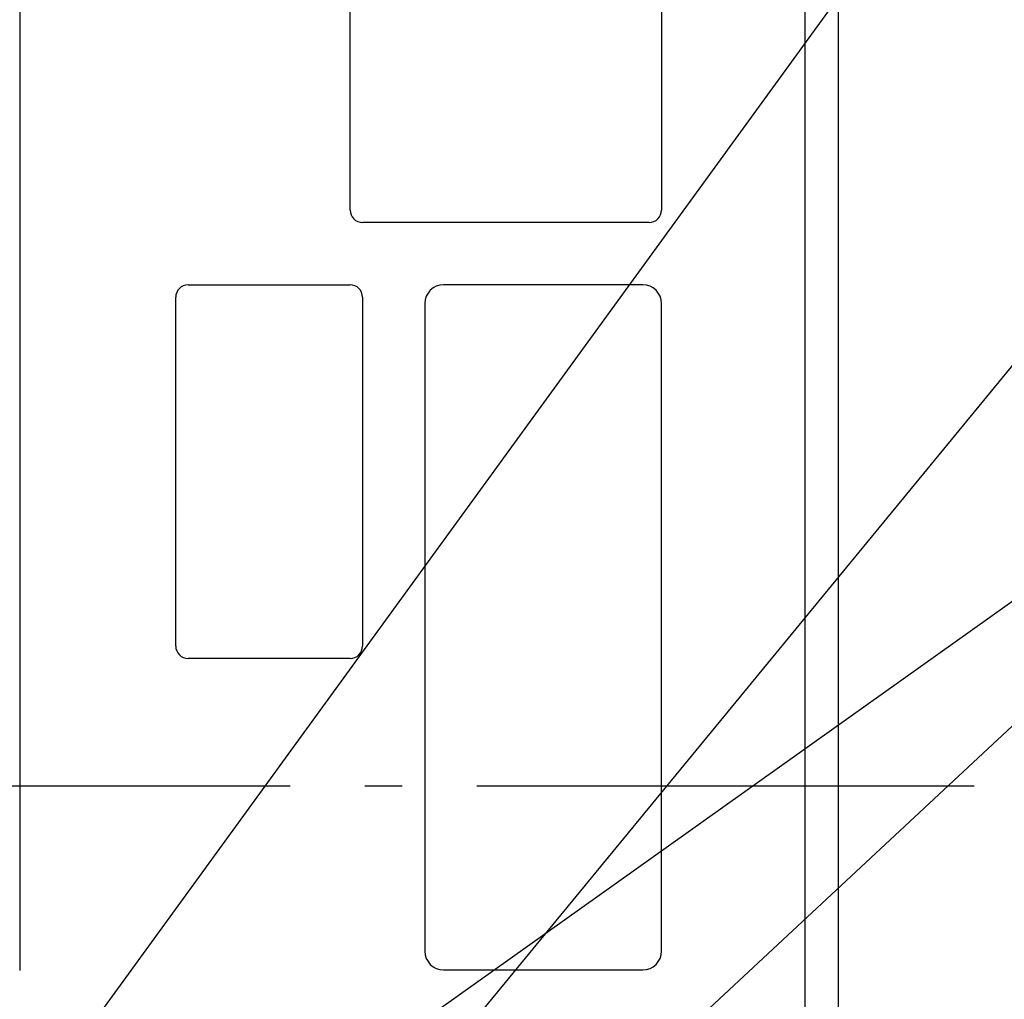
# Model space of a CAD drawing. Extents: x -1046 to 814, y -689 to 942.
# Drawn here: x 19 to 177, y 246 to 403 of the extents above; entities that cross this region are included whole.
import ezdxf

# ---------------------------------------------------------------- set-up
doc = ezdxf.new("R2010")
doc.units = 0
doc.header["$LTSCALE"] = 20
doc.header["$MEASUREMENT"] = 0
doc.header["$PDMODE"] = 3
doc.header["$PDSIZE"] = -2
doc.linetypes.add('DASHDOT', pattern=[5.5, 4, -0.6, 0.3, -0.6])
doc.layers.get('0').update_dxf_attribs({"linetype": 'CONTINUOUS'})
doc.layers.get('DEFPOINTS').update_dxf_attribs({"linetype": 'CONTINUOUS'})
for name, color, linetype in [('BASIS', 6, 'CONTINUOUS'), ('DETAIL', 5, 'CONTINUOUS'), ('NOTE', 4, 'CONTINUOUS'), ('OUTLINE', 3, 'CONTINUOUS'), ('SIZE', 32, 'CONTINUOUS')]:
    doc.layers.add(name, color=color, linetype=linetype)
doc.styles.get("Standard").update_dxf_attribs({"font": 'SIMPLEX', "width": 0.9, "bigfont": 'BIGFONT'})
doc.dimstyles.get("Standard").update_dxf_attribs({"dimtxt": 0.18, "dimasz": 0.18, "dimexe": 0.18, "dimexo": 0.0625, "dimgap": 0.09, "dimtad": 0, "dimtih": 1, "dimtoh": 1, "dimdec": 4, "dimzin": 0, "dimdsep": 46, "dimtxsty": 'STANDARD', "dimcen": 0.09, "dimadec": 0, "dimazin": 0, "dimtfac": 1, "dimtdec": 4, "dimtofl": 0, "dimtmove": 0, "dimatfit": 3, "dimfxl": 1, "dimtolj": 1, "dimtzin": 0, "dimarcsym": 0})

# ---------------------------------------------------------------- blocks, each defined once
blk = doc.blocks.new('_ORIGIN')
at = {"color": 0, "linetype": 'ByBlock'}
blk.add_line((0, 0), (-1, 0), dxfattribs=at)
blk.add_circle((0, 0), 0.5, dxfattribs=at)
blk = doc.blocks.new('*D87')
at = {"layer": 'DEFPOINTS', "color": 0, "transparency": 16777216}
for p in [(270.53, 226.4), (-1.42, 181.7), (-38.21, 164.5), (-11.5, 164.5), (-31.98, 159.96)]:
    blk.add_point(p, dxfattribs=at)
at = {"layer": 'SIZE', "color": 0, "lineweight": -2, "transparency": 16777216}
for p, q in [((14.88, 193.29), (237.24, 351.43)), ((8.5, 164.5), (296.93, 164.5))]:
    blk.add_line(p, q, dxfattribs=at)
blk.add_arc((-25.6, 164.5), 302.53, 1.894, 33.5267, dxfattribs=at)
at = {"layer": 'SIZE', "color": 0, "lineweight": -2, "transparency": 16777216, "xscale": 10, "yscale": 10, "zscale": 10}
for p, rotation in [((220.94, 339.84), 124.4737230751192), ((276.93, 164.5), 270.9469818632341)]:
    blk.add_blockref('_ORIGIN', p, dxfattribs=dict(at, rotation=rotation))
at = {"layer": 'SIZE', "color": 0, "transparency": 16777216, "insert": (295.94, 267.18), "char_height": 50, "attachment_point": 5, "rotation": 287.7104}
blk.add_mtext('\\A1;35°', dxfattribs=at)
blk = doc.blocks.new('*D88')
at = {"layer": 'DEFPOINTS', "color": 0, "transparency": 16777216}
for p in [(384.09, 204.09), (-6.84, 116.88), (-39.5, 99.5), (-10.95, 99.5), (-37.1, 88.68)]:
    blk.add_point(p, dxfattribs=at)
at = {"layer": 'SIZE', "color": 0, "lineweight": -2, "transparency": 16777216}
for p, q in [((7.8, 130.51), (298.42, 401.29)), ((9.05, 99.5), (417.23, 99.5))]:
    blk.add_line(p, q, dxfattribs=at)
blk.add_arc((-25.49, 99.5), 422.72, 1.3554, 41.6204, dxfattribs=at)
at = {"layer": 'SIZE', "color": 0, "lineweight": -2, "transparency": 16777216, "xscale": 10, "yscale": 10, "zscale": 10}
for p, rotation in [((283.79, 387.66), 132.298104712145), ((397.23, 99.5), 270.6777239734909)]:
    blk.add_blockref('_ORIGIN', p, dxfattribs=dict(at, rotation=rotation))
at = {"layer": 'SIZE', "color": 0, "transparency": 16777216, "insert": (400.42, 267.16), "char_height": 50, "attachment_point": 5, "rotation": 291.4879}
blk.add_mtext('\\A1;43°', dxfattribs=at)

msp = doc.modelspace()

# ---------------------------------------------------------------- linework, layer by layer
at = {"layer": 'BASIS', "linetype": 'DASHDOT'}
msp.add_line((172.5, 280.0000003), (-185.7022668, 280.0000003), dxfattribs=at)
at = {"layer": 'DETAIL', "linetype": 'Continuous'}
for p, q in [((145.2641165, 521.9489984), (145.2636991, 29.6539165)), ((18.9840061, 492.1949001), (18.9840061, 250.3551915)), ((72.1311475, 372.6786352), (72.1311475, 478.8717135)), ((122.2222222, 478.8717135), (122.2222222, 372.6786352)), ((150.6529906, 459.030556), (150.6529906, 57.8799903)), ((150.6551617, 393.2634732), (150.6551617, 291.3850821)), ((120.2185792, 370.6749922), (74.1347905, 370.6749922)), ((46.0837887, 360.6567773), (72.1311475, 360.6567773)), ((119.2167577, 360.6567773), (87.1584699, 360.6567773)), ((44.0801457, 302.5511307), (44.0801457, 358.6531343)), ((74.1347905, 358.6531343), (74.1347905, 302.5511307)), ((84.1530054, 357.6513128), (84.1530054, 253.4618775)), ((122.2222222, 253.4618775), (122.2222222, 357.6513128)), ((72.1311475, 300.5474877), (46.0837887, 300.5474877)), ((150.6551617, 279.3563905), (150.6551617, 177.4779994)), ((87.1584699, 250.456413), (119.2167577, 250.456413))]:
    msp.add_line(p, q, dxfattribs=at)
for centre, radius, start, end in [((74.1347905, 372.6786352), 2.003643, 180, 270), ((120.2185792, 372.6786352), 2.003643, 270, 0), ((46.0837887, 358.6531343), 2.003643, 90, 180), ((72.1311475, 358.6531343), 2.003643, 0, 90), ((87.1584699, 357.6513128), 3.0054645, 90, 180), ((119.2167577, 357.6513128), 3.0054645, 0, 90), ((46.0837887, 302.5511307), 2.003643, 180, 270), ((72.1311475, 302.5511307), 2.003643, 270, 0), ((87.1584699, 253.4618775), 3.0054645, 180, 270), ((119.2167577, 253.4618775), 3.0054645, 270, 0)]:
    msp.add_arc(centre, radius, start, end, dxfattribs=at)
at = {"layer": 'NOTE', "linetype": 'Continuous'}
for p, q in [((-25.4957001, 164.5000003), (352.7408783, 684.8827677)), ((-25.2238845, 99.4988653), (314.8643332, 513.4481335))]:
    msp.add_line(p, q, dxfattribs=at)
at = {"layer": 'OUTLINE', "linetype": 'Continuous'}
msp.add_line((150.6552396, 459.0305873), (150.6529906, 57.8799903), dxfattribs=at)

# ---------------------------------------------------------------- dimensions: what is measured, and where the dimension line sits
at = {"layer": 'SIZE'}
for base, line1, line2, picture, middle in [((384.0861723, 204.0902904), ((-10.9477689, 99.4988653), (-39.5, 99.4988653)), ((-37.0954668, 88.683264), (-6.8353698, 116.8774036)), '*D88', (400.4161563, 267.1629453)), ((270.5324706, 226.40219), ((-11.4957001, 164.5000003), (-38.212156, 164.5000003)), ((-31.9824662, 159.9596041), (-1.418645, 181.6968085)), '*D87', (295.9364144, 267.1788648))]:
    dim = msp.add_angular_dim_2l(base=base, line1=line1, line2=line2, dimstyle='STANDARD', override={"dimtxt": 50, "dimasz": 10, "dimexe": 20, "dimexo": 20, "dimgap": 10, "dimtad": 1, "dimtih": 0, "dimtoh": 0, "dimdec": 6, "dimzin": 8, "dimblk": 'ORIGIN', "dimcen": 0.082, "dimtdec": 6, "dimtofl": 1, "dimldrblk": 'ORIGIN'}, dxfattribs=at)
    dim.commit()
    dim.dimension.update_dxf_attribs({"geometry": picture, "text_midpoint": middle})

doc.saveas('drawing.dxf')
